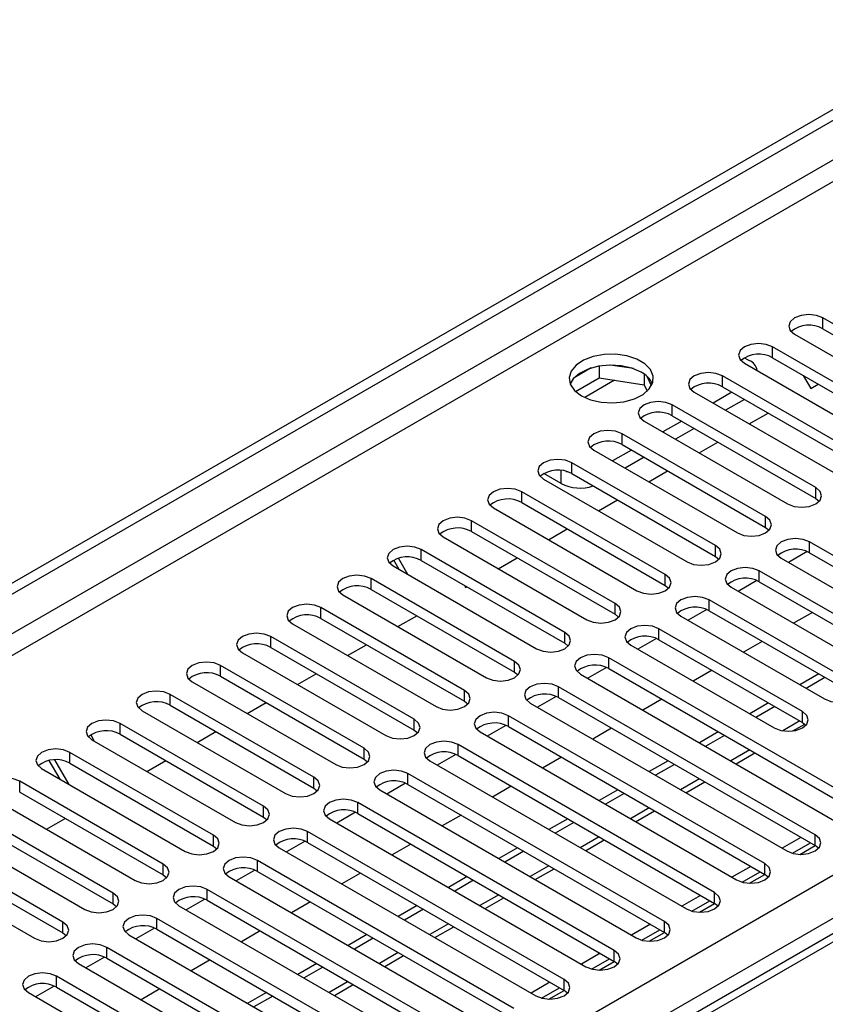
# Model space of a CAD drawing. Units: millimetres. Extents: x 2 to 4832, y 5 to 6836.
# Drawn here: x 1454 to 1545, y 874 to 985 of the extents above; entities that cross this region are included whole.
import ezdxf

# ---------------------------------------------------------------- set-up
doc = ezdxf.new("R2010")
doc.units = ezdxf.units.MM
doc.header["$LTSCALE"] = 23

msp = doc.modelspace()

# ---------------------------------------------------------------- linework, layer by layer
at = {"color": 7, "linetype": 'Continuous', "lineweight": 25}
for p, q in [((993.902, 656.566), (1882.912, 1169.781)), ((993.902, 655.342), (1883.973, 1169.169)), ((1667.284, 952.343), (1100.891, 625.372)), ((1560.895, 942.349), (1544.72, 951.687)), ((1544.72, 950.462), (1560.895, 941.124)), ((1541.538, 949.85), (1557.713, 940.512)), ((1555.238, 939.083), (1539.063, 948.421)), ((1535.9, 947.206), (1536.43, 946.9)), ((1539.063, 947.196), (1555.238, 937.858)), ((1518.62, 946.049), (1516.692, 944.935)), ((1519.514, 946.262), (1519.514, 944.931)), ((1523.368, 945.968), (1520.734, 946.376)), ((1535.881, 946.584), (1552.057, 937.246)), ((1516.856, 943.397), (1519.514, 944.931)), ((1519.514, 944.931), (1524.589, 944.146)), ((1524.589, 945.343), (1524.589, 944.146)), ((1525.401, 944.03), (1524.915, 945.075)), ((1549.582, 935.818), (1533.407, 945.155)), ((1542.507, 945.208), (1543.354, 943.74)), ((1524.589, 944.146), (1524.923, 943.426)), ((1533.407, 943.931), (1549.582, 934.593)), ((1543.354, 943.74), (1544.202, 944.23)), ((1530.225, 943.318), (1546.4, 933.981)), ((1534.467, 943.318), (1532.346, 942.094)), ((1543.925, 932.552), (1527.75, 941.89)), ((1535.882, 942.502), (1533.761, 941.277)), ((1527.75, 940.665), (1543.925, 931.327)), ((1536.424, 939.74), (1538.545, 940.964)), ((1524.568, 940.053), (1540.743, 930.715)), ((1528.81, 940.053), (1526.689, 938.828)), ((1538.268, 929.286), (1522.093, 938.624)), ((1530.225, 939.236), (1528.104, 938.012)), ((1522.093, 937.399), (1538.268, 928.062)), ((1530.767, 936.474), (1532.888, 937.698)), ((1518.911, 936.787), (1535.086, 927.449)), ((1523.153, 936.787), (1521.032, 935.562)), ((1532.611, 926.021), (1516.436, 935.358)), ((1524.568, 935.97), (1522.447, 934.746)), ((1515.217, 933.021), (1513.272, 934.144)), ((1515.808, 934.389), (1516.018, 934.324)), ((1516.436, 934.134), (1532.611, 924.796)), ((1525.11, 933.208), (1527.231, 934.433)), ((1513.254, 933.521), (1529.429, 924.184)), ((1526.954, 922.755), (1510.779, 932.093)), ((1510.779, 930.868), (1526.954, 921.53)), ((1519.453, 929.943), (1521.575, 931.167)), ((1543.925, 931.327), (1544.318, 931.021)), ((1507.597, 930.256), (1523.772, 920.918)), ((1521.297, 919.489), (1505.122, 928.827)), ((1505.122, 927.602), (1521.297, 918.265)), ((1513.797, 926.677), (1515.918, 927.902)), ((1538.268, 928.062), (1538.661, 927.756)), ((1501.94, 926.99), (1518.115, 917.653)), ((1572.121, 909.744), (1543.218, 926.429)), ((1515.64, 916.224), (1499.465, 925.561)), ((1542.95, 925.336), (1540.848, 924.123)), ((1542.95, 925.336), (1540.848, 924.123)), ((1543.218, 925.204), (1572.121, 908.519)), ((1496.959, 923.335), (1496.357, 924.377)), ((1497.959, 922.757), (1496.901, 924.589)), ((1499.465, 924.337), (1515.64, 914.999)), ((1508.14, 923.411), (1510.261, 924.636)), ((1532.611, 924.796), (1533.004, 924.49)), ((1540.036, 924.592), (1568.939, 907.907)), ((1496.283, 923.725), (1512.459, 914.387)), ((1566.464, 906.478), (1537.561, 923.163)), ((1509.984, 912.958), (1493.809, 922.296)), ((1537.293, 922.071), (1535.191, 920.857)), ((1537.293, 922.071), (1535.191, 920.857)), ((1537.561, 921.939), (1566.464, 905.253)), ((1490.627, 920.459), (1506.802, 911.121)), ((1493.809, 921.071), (1509.984, 911.733)), ((1504.323, 921.532), (1504.463, 921.289)), ((1504.463, 921.289), (1504.604, 921.37)), ((1526.954, 921.53), (1527.347, 921.224)), ((1534.379, 921.326), (1563.282, 904.641)), ((1548.079, 910.56), (1531.904, 919.898)), ((1504.327, 909.693), (1488.152, 919.03)), ((1521.297, 918.265), (1521.691, 917.959)), ((1531.636, 918.805), (1529.534, 917.592)), ((1531.636, 918.805), (1529.535, 917.592)), ((1531.904, 918.673), (1548.079, 909.335)), ((1543.544, 918.484), (1541.423, 917.26)), ((1484.97, 917.193), (1501.145, 907.856)), ((1488.152, 917.806), (1504.327, 908.468)), ((1496.826, 916.88), (1498.947, 918.105)), ((1528.722, 918.061), (1544.897, 908.723)), ((1542.422, 907.294), (1526.247, 916.632)), ((1498.67, 906.427), (1482.495, 915.765)), ((1515.64, 914.999), (1516.034, 914.693)), ((1525.979, 915.539), (1523.878, 914.326)), ((1525.979, 915.539), (1523.878, 914.326)), ((1526.247, 915.407), (1542.422, 906.07)), ((1537.887, 915.219), (1535.766, 913.994)), ((1479.313, 913.928), (1495.488, 904.59)), ((1482.495, 914.54), (1498.67, 905.202)), ((1491.169, 913.614), (1493.29, 914.839)), ((1523.065, 914.795), (1539.24, 905.457)), ((1549.493, 896.681), (1520.59, 913.366)), ((1493.013, 903.161), (1476.838, 912.499)), ((1485.512, 910.349), (1487.633, 911.573)), ((1509.984, 911.733), (1510.377, 911.427)), ((1520.322, 912.274), (1518.221, 911.06)), ((1520.322, 912.274), (1518.221, 911.06)), ((1520.59, 912.142), (1549.493, 895.456)), ((1532.23, 911.953), (1530.109, 910.729)), ((1473.656, 910.662), (1489.831, 901.324)), ((1476.838, 911.274), (1493.013, 901.937)), ((1517.408, 911.529), (1546.311, 894.844)), ((1544.251, 911.545), (1542.129, 910.321)), ((1544.958, 911.137), (1542.837, 909.913)), ((1543.836, 893.415), (1514.933, 910.101)), ((1487.356, 899.896), (1471.181, 909.233)), ((1479.855, 907.083), (1481.977, 908.308)), ((1504.327, 908.468), (1504.72, 908.162)), ((1511.751, 908.264), (1540.654, 891.579)), ((1514.665, 909.008), (1512.564, 907.795)), ((1514.665, 909.008), (1512.564, 907.795)), ((1514.933, 908.876), (1543.836, 892.191)), ((1526.574, 908.688), (1524.452, 907.463)), ((1538.594, 908.28), (1536.473, 907.055)), ((1467.999, 907.396), (1484.174, 898.059)), ((1471.181, 908.009), (1487.356, 898.671)), ((1539.301, 907.871), (1537.18, 906.647)), ((1538.18, 890.15), (1509.277, 906.835)), ((1542.422, 906.07), (1542.815, 905.764)), ((1481.699, 896.63), (1465.524, 905.968)), ((1474.199, 903.818), (1476.32, 905.042)), ((1498.67, 905.202), (1499.063, 904.896)), ((1506.095, 904.998), (1534.998, 888.313)), ((1509.009, 905.743), (1506.907, 904.529)), ((1509.009, 905.742), (1506.907, 904.529)), ((1509.277, 905.61), (1538.18, 888.925)), ((1520.917, 905.422), (1518.796, 904.197)), ((1532.937, 905.014), (1530.816, 903.789)), ((1541.351, 905.112), (1542.688, 905.884)), ((1462.211, 904.66), (1462.604, 903.98)), ((1462.342, 904.131), (1478.517, 894.793)), ((1465.524, 904.743), (1481.699, 895.405)), ((1533.644, 904.606), (1531.523, 903.381)), ((1476.042, 893.364), (1459.867, 902.702)), ((1532.523, 886.884), (1503.62, 903.57)), ((1458.775, 899.659), (1457.546, 901.787)), ((1459.775, 899.081), (1458.173, 901.856)), ((1468.542, 900.552), (1470.663, 901.776)), ((1493.013, 901.937), (1493.406, 901.631)), ((1500.438, 901.733), (1529.341, 885.047)), ((1503.352, 902.477), (1501.25, 901.264)), ((1503.352, 902.477), (1501.25, 901.264)), ((1503.62, 902.345), (1532.523, 885.659)), ((1515.26, 902.156), (1513.139, 900.932)), ((1527.28, 901.748), (1525.159, 900.524)), ((1534.938, 901.41), (1537.059, 902.634)), ((1456.685, 900.865), (1472.861, 891.527)), ((1459.867, 901.477), (1476.042, 892.14)), ((1527.987, 901.34), (1525.866, 900.116)), ((1470.386, 890.099), (1454.211, 899.436)), ((1526.866, 883.619), (1497.963, 900.304)), ((1529.281, 898.144), (1531.402, 899.369)), ((1487.356, 898.671), (1487.749, 898.365)), ((1494.781, 898.467), (1523.684, 881.782)), ((1497.695, 899.211), (1495.593, 897.998)), ((1497.695, 899.211), (1495.593, 897.998)), ((1497.963, 899.079), (1526.866, 882.394)), ((1509.603, 898.891), (1507.482, 897.666)), ((1521.623, 898.483), (1519.502, 897.258)), ((1451.029, 897.6), (1467.204, 888.262)), ((1454.211, 898.212), (1470.386, 888.874)), ((1522.33, 898.075), (1520.209, 896.85)), ((1464.729, 886.833), (1448.554, 896.171)), ((1521.209, 880.353), (1492.306, 897.038)), ((1523.624, 894.879), (1525.745, 896.103)), ((1448.554, 894.946), (1464.729, 885.608)), ((1457.228, 894.021), (1459.349, 895.245)), ((1481.699, 895.405), (1482.093, 895.099)), ((1489.124, 895.201), (1518.027, 878.516)), ((1492.038, 895.946), (1489.936, 894.732)), ((1492.038, 895.946), (1489.937, 894.732)), ((1492.306, 895.813), (1521.209, 879.128)), ((1503.946, 895.625), (1501.825, 894.401)), ((1515.966, 895.217), (1513.845, 893.993)), ((1445.372, 894.334), (1461.547, 884.996)), ((1516.673, 894.809), (1514.552, 893.584)), ((1459.072, 883.568), (1442.897, 892.905)), ((1515.552, 877.087), (1486.649, 893.773)), ((1517.967, 891.613), (1520.088, 892.838)), ((1542.251, 893.106), (1540.13, 891.881)), ((1442.897, 891.68), (1459.072, 882.343)), ((1476.042, 892.14), (1476.436, 891.834)), ((1483.467, 891.936), (1512.37, 875.25)), ((1486.381, 892.68), (1484.28, 891.467)), ((1486.381, 892.68), (1484.28, 891.467)), ((1486.649, 892.548), (1515.552, 875.863)), ((1498.289, 892.359), (1496.168, 891.135)), ((1510.309, 891.951), (1508.188, 890.727)), ((1541.284, 891.323), (1543.312, 892.493)), ((1542.123, 891.2), (1543.838, 892.19)), ((1544.23, 891.885), (1543.836, 892.191)), ((1439.715, 891.068), (1455.89, 881.731)), ((1509.895, 873.822), (1480.992, 890.507)), ((1511.017, 891.543), (1508.896, 890.319)), ((1480.724, 889.414), (1478.623, 888.201)), ((1480.724, 889.414), (1478.623, 888.201)), ((1512.31, 888.347), (1514.432, 889.572)), ((1536.594, 889.84), (1534.473, 888.615)), ((1470.386, 888.874), (1470.779, 888.568)), ((1477.81, 888.67), (1506.713, 871.985)), ((1480.992, 889.282), (1509.895, 872.597)), ((1492.632, 889.094), (1490.511, 887.869)), ((1504.653, 888.686), (1502.531, 887.461)), ((1505.36, 888.278), (1503.239, 887.053)), ((1535.627, 888.057), (1537.655, 889.228)), ((1536.466, 887.934), (1538.181, 888.924)), ((1538.573, 888.619), (1538.18, 888.925)), ((1504.238, 870.556), (1475.335, 887.241)), ((1475.067, 886.149), (1472.966, 884.935)), ((1475.067, 886.149), (1472.966, 884.935)), ((1506.653, 885.082), (1508.775, 886.306)), ((1530.938, 886.574), (1528.816, 885.35)), ((1464.729, 885.608), (1465.122, 885.302)), ((1472.154, 885.404), (1501.056, 868.719)), ((1475.335, 886.017), (1504.238, 869.331)), ((1486.976, 885.828), (1484.854, 884.604)), ((1498.996, 885.42), (1496.875, 884.196)), ((1499.703, 885.012), (1497.582, 883.788)), ((1529.97, 884.791), (1531.998, 885.962)), ((1530.809, 884.669), (1532.524, 885.659)), ((1532.916, 885.353), (1532.523, 885.659)), ((1498.581, 867.29), (1469.678, 883.976)), ((1469.411, 882.883), (1467.309, 881.67)), ((1469.411, 882.883), (1467.309, 881.67)), ((1469.678, 882.751), (1498.581, 866.066)), ((1500.997, 881.816), (1503.118, 883.041)), ((1525.281, 883.309), (1523.16, 882.084)), ((1459.072, 882.343), (1459.465, 882.037)), ((1466.497, 882.139), (1495.4, 865.453)), ((1481.319, 882.563), (1479.198, 881.338)), ((1493.339, 882.155), (1491.218, 880.93)), ((1494.046, 881.746), (1491.925, 880.522)), ((1524.314, 881.526), (1526.342, 882.696)), ((1525.152, 881.403), (1526.867, 882.393)), ((1527.259, 882.088), (1526.866, 882.394)), ((1492.925, 864.025), (1464.022, 880.71)), ((1463.754, 879.617), (1461.652, 878.404)), ((1463.754, 879.617), (1461.652, 878.404)), ((1464.022, 879.485), (1492.925, 862.8)), ((1495.34, 878.551), (1497.461, 879.775)), ((1519.624, 880.043), (1517.503, 878.819)), ((1518.657, 878.26), (1520.685, 879.431)), ((1460.84, 878.873), (1489.743, 862.188)), ((1475.662, 879.297), (1473.541, 878.072)), ((1487.682, 878.889), (1485.561, 877.664)), ((1488.389, 878.481), (1486.268, 877.256)), ((1519.495, 878.137), (1521.21, 879.127)), ((1521.602, 878.822), (1521.209, 879.128)), ((1487.268, 860.759), (1458.365, 877.444)), ((1458.097, 876.352), (1455.995, 875.139)), ((1458.097, 876.352), (1455.995, 875.139)), ((1458.365, 876.22), (1487.268, 859.534)), ((1489.683, 875.285), (1491.804, 876.509)), ((1513.967, 876.778), (1511.846, 875.553)), ((1513, 874.994), (1515.028, 876.165)), ((1455.183, 875.608), (1484.086, 858.922)), ((1470.005, 876.031), (1467.884, 874.807)), ((1482.025, 875.623), (1479.904, 874.399)), ((1482.732, 875.215), (1480.611, 873.991)), ((1513.839, 874.872), (1515.553, 875.862)), ((1515.945, 875.556), (1515.552, 875.863))]:
    msp.add_line(p, q, dxfattribs=at)
at = {"color": 8, "linetype": 'Continuous', "lineweight": 25}
for p, q in [((1883.973, 1164.678), (993.902, 650.851)), ((993.902, 648.401), (1885.033, 1162.84)), ((993.902, 570.23), (1915.616, 1102.324)), ((1917.737, 1098.65), (993.902, 565.331)), ((1668.659, 952.207), (1102.266, 625.236)), ((1544.72, 950.462), (1544.72, 951.687)), ((1539.063, 947.196), (1539.063, 948.421)), ((1533.407, 943.931), (1533.407, 945.155)), ((1521.251, 944.662), (1517.893, 942.724)), ((1527.75, 940.665), (1527.75, 941.89)), ((1522.093, 937.399), (1522.093, 938.624)), ((1516.436, 934.134), (1516.436, 935.358)), ((1515.217, 933.021), (1515.217, 934.496)), ((1510.779, 930.868), (1510.779, 932.093)), ((1543.925, 931.327), (1543.925, 932.552)), ((1505.122, 927.602), (1505.122, 928.827)), ((1538.268, 928.062), (1538.268, 929.286)), ((1532.611, 924.796), (1532.611, 926.021)), ((1543.218, 925.204), (1543.218, 926.429)), ((1499.465, 924.337), (1499.465, 925.561)), ((1526.954, 921.53), (1526.954, 922.755)), ((1537.561, 921.939), (1537.561, 923.163)), ((1493.809, 921.071), (1493.809, 922.296)), ((1521.297, 918.265), (1521.297, 919.489)), ((1531.904, 918.673), (1531.904, 919.898)), ((1488.152, 917.806), (1488.152, 919.03)), ((1515.64, 914.999), (1515.64, 916.224)), ((1526.247, 915.407), (1526.247, 916.632)), ((1482.495, 914.54), (1482.495, 915.765)), ((1509.984, 911.733), (1509.984, 912.958)), ((1520.59, 912.142), (1520.59, 913.366)), ((1476.838, 911.274), (1476.838, 912.499)), ((1504.327, 908.468), (1504.327, 909.693)), ((1514.933, 908.876), (1514.933, 910.101)), ((1471.181, 908.009), (1471.181, 909.233)), ((1542.422, 906.07), (1542.422, 907.294)), ((1498.67, 905.202), (1498.67, 906.427)), ((1509.277, 905.61), (1509.277, 906.835)), ((1542.13, 906.238), (1540.206, 905.128)), ((1465.524, 904.743), (1465.524, 905.968)), ((1459.867, 901.477), (1459.867, 902.702)), ((1493.013, 901.937), (1493.013, 903.161)), ((1503.62, 902.345), (1503.62, 903.57)), ((1536.473, 902.973), (1534.352, 901.748)), ((1454.211, 898.212), (1454.211, 899.436)), ((1487.356, 898.671), (1487.356, 899.896)), ((1497.963, 899.079), (1497.963, 900.304)), ((1530.816, 899.707), (1528.695, 898.483)), ((1481.699, 895.405), (1481.699, 896.63)), ((1492.306, 895.813), (1492.306, 897.038)), ((1525.159, 896.441), (1523.038, 895.217)), ((1476.042, 892.14), (1476.042, 893.364)), ((1486.649, 892.548), (1486.649, 893.773)), ((1519.502, 893.176), (1517.381, 891.951)), ((1543.836, 892.191), (1543.836, 893.415)), ((1480.992, 889.282), (1480.992, 890.507)), ((1470.386, 888.874), (1470.386, 890.099)), ((1513.845, 889.91), (1511.724, 888.686)), ((1538.18, 888.925), (1538.18, 890.15)), ((1475.335, 886.017), (1475.335, 887.241)), ((1464.729, 885.608), (1464.729, 886.833)), ((1508.189, 886.645), (1506.067, 885.42)), ((1532.523, 885.659), (1532.523, 886.884)), ((1469.678, 882.751), (1469.678, 883.976)), ((1459.072, 882.343), (1459.072, 883.568)), ((1502.532, 883.379), (1500.411, 882.154)), ((1526.866, 882.394), (1526.866, 883.619)), ((1464.022, 879.485), (1464.022, 880.71)), ((1496.875, 880.113), (1494.754, 878.889)), ((1521.209, 879.128), (1521.209, 880.353)), ((1458.365, 876.22), (1458.365, 877.444)), ((1491.218, 876.848), (1489.097, 875.623)), ((1515.552, 875.863), (1515.552, 877.087))]:
    msp.add_line(p, q, dxfattribs=at)
at = {"color": 7, "linetype": 'Continuous', "lineweight": 25, "flags": 128}
for points in [[(1544.72, 951.687), (1543.99, 951.968), (1543.129, 952.067), (1542.268, 951.968), (1541.538, 951.687), (1541.051, 951.265), (1540.879, 950.768), (1541.051, 950.271), (1541.538, 949.85)], [(1539.063, 948.421), (1538.333, 948.702), (1537.472, 948.801), (1536.611, 948.703), (1535.881, 948.421), (1535.394, 948), (1535.222, 947.502), (1535.394, 947.005), (1535.881, 946.584)], [(1517.515, 942.921), (1518.545, 942.469), (1519.749, 942.195), (1521.036, 942.119), (1522.31, 942.246), (1523.479, 942.567), (1524.454, 943.057), (1525.163, 943.682), (1525.554, 944.394), (1525.599, 945.14), (1525.292, 945.865), (1524.658, 946.516), (1523.744, 947.044), (1522.616, 947.41), (1521.359, 947.587), (1520.066, 947.562), (1518.833, 947.336), (1517.752, 946.926), (1516.902, 946.363), (1516.346, 945.689), (1516.126, 944.953), (1516.258, 944.21), (1516.733, 943.516), (1517.515, 942.921)], [(1524.232, 945.574), (1523.201, 946.025), (1521.998, 946.299), (1520.711, 946.375), (1519.436, 946.248), (1518.268, 945.928), (1517.293, 945.437), (1516.584, 944.812), (1516.243, 944.247)], [(1533.407, 945.155), (1532.677, 945.437), (1531.816, 945.536), (1530.955, 945.437), (1530.225, 945.155), (1529.737, 944.734), (1529.566, 944.237), (1529.737, 943.74), (1530.225, 943.318)], [(1527.75, 941.89), (1527.02, 942.171), (1526.159, 942.27), (1525.298, 942.171), (1524.568, 941.89), (1524.08, 941.468), (1523.909, 940.971), (1524.08, 940.474), (1524.568, 940.053)], [(1522.093, 938.624), (1521.363, 938.906), (1520.502, 939.004), (1519.641, 938.906), (1518.911, 938.624), (1518.423, 938.203), (1518.252, 937.706), (1518.423, 937.208), (1518.911, 936.787)], [(1516.436, 935.358), (1515.706, 935.64), (1514.845, 935.739), (1513.984, 935.64), (1513.254, 935.358), (1512.766, 934.937), (1512.595, 934.44), (1512.766, 933.943), (1513.254, 933.521)], [(1510.779, 932.093), (1510.049, 932.374), (1509.188, 932.473), (1508.327, 932.374), (1507.597, 932.093), (1507.109, 931.671), (1506.938, 931.174), (1507.109, 930.677), (1507.597, 930.256)], [(1540.743, 930.715), (1541.473, 930.434), (1542.334, 930.335), (1543.195, 930.434), (1543.925, 930.715), (1544.413, 931.136), (1544.584, 931.633), (1544.412, 932.131), (1543.925, 932.552)], [(1505.122, 928.827), (1504.392, 929.109), (1503.531, 929.208), (1502.67, 929.109), (1501.94, 928.827), (1501.453, 928.406), (1501.281, 927.909), (1501.453, 927.412), (1501.94, 926.99)], [(1535.086, 927.449), (1535.816, 927.168), (1536.677, 927.069), (1537.538, 927.168), (1538.268, 927.449), (1538.756, 927.871), (1538.927, 928.368), (1538.756, 928.865), (1538.268, 929.286)], [(1529.429, 924.184), (1530.159, 923.902), (1531.02, 923.803), (1531.881, 923.902), (1532.611, 924.184), (1533.099, 924.605), (1533.27, 925.102), (1533.099, 925.599), (1532.611, 926.021)], [(1543.218, 926.429), (1542.488, 926.711), (1541.627, 926.809), (1540.766, 926.71), (1540.036, 926.429), (1539.548, 926.008), (1539.377, 925.51), (1539.548, 925.013), (1540.036, 924.592)], [(1499.465, 925.561), (1498.735, 925.843), (1497.874, 925.942), (1497.013, 925.843), (1496.283, 925.561), (1495.796, 925.14), (1495.624, 924.643), (1495.796, 924.146), (1496.283, 923.725)], [(1493.809, 922.296), (1493.079, 922.577), (1492.218, 922.676), (1491.357, 922.577), (1490.627, 922.296), (1490.139, 921.874), (1489.968, 921.377), (1490.139, 920.88), (1490.627, 920.459)], [(1523.772, 920.918), (1524.502, 920.637), (1525.363, 920.538), (1526.224, 920.637), (1526.954, 920.918), (1527.442, 921.34), (1527.613, 921.837), (1527.442, 922.334), (1526.954, 922.755)], [(1537.561, 923.163), (1536.831, 923.445), (1535.97, 923.544), (1535.109, 923.445), (1534.379, 923.163), (1533.891, 922.742), (1533.72, 922.245), (1533.891, 921.748), (1534.379, 921.326)], [(1488.152, 919.03), (1487.422, 919.312), (1486.561, 919.411), (1485.7, 919.312), (1484.97, 919.03), (1484.482, 918.609), (1484.311, 918.112), (1484.482, 917.615), (1484.97, 917.193)], [(1518.115, 917.653), (1518.845, 917.371), (1519.706, 917.272), (1520.567, 917.371), (1521.297, 917.653), (1521.785, 918.074), (1521.956, 918.571), (1521.785, 919.068), (1521.297, 919.489)], [(1531.904, 919.898), (1531.174, 920.179), (1530.313, 920.278), (1529.452, 920.179), (1528.722, 919.898), (1528.234, 919.476), (1528.063, 918.979), (1528.234, 918.482), (1528.722, 918.061)], [(1482.495, 915.765), (1481.765, 916.046), (1480.904, 916.145), (1480.043, 916.046), (1479.313, 915.765), (1478.825, 915.343), (1478.654, 914.846), (1478.825, 914.349), (1479.313, 913.928)], [(1512.459, 914.387), (1513.188, 914.105), (1514.05, 914.006), (1514.911, 914.105), (1515.64, 914.387), (1516.128, 914.808), (1516.299, 915.305), (1516.128, 915.802), (1515.64, 916.224)], [(1526.247, 916.632), (1525.517, 916.914), (1524.656, 917.013), (1523.795, 916.914), (1523.065, 916.632), (1522.577, 916.211), (1522.406, 915.714), (1522.577, 915.217), (1523.065, 914.795)], [(1476.838, 912.499), (1476.108, 912.781), (1475.247, 912.879), (1474.386, 912.781), (1473.656, 912.499), (1473.168, 912.078), (1472.997, 911.58), (1473.168, 911.083), (1473.656, 910.662)], [(1506.802, 911.121), (1507.532, 910.84), (1508.393, 910.741), (1509.254, 910.84), (1509.984, 911.121), (1510.471, 911.543), (1510.643, 912.04), (1510.471, 912.537), (1509.984, 912.958)], [(1520.59, 913.366), (1519.86, 913.648), (1518.999, 913.747), (1518.138, 913.648), (1517.408, 913.366), (1516.921, 912.945), (1516.749, 912.448), (1516.92, 911.951), (1517.408, 911.529)], [(1514.933, 910.101), (1514.204, 910.382), (1513.342, 910.481), (1512.481, 910.382), (1511.751, 910.101), (1511.264, 909.679), (1511.092, 909.182), (1511.264, 908.685), (1511.751, 908.264)], [(1544.897, 908.723), (1545.627, 908.441), (1546.488, 908.343), (1547.349, 908.442), (1548.079, 908.723), (1548.567, 909.144), (1548.738, 909.642), (1548.567, 910.139), (1548.079, 910.56)], [(1471.181, 909.233), (1470.451, 909.515), (1469.59, 909.614), (1468.729, 909.515), (1467.999, 909.233), (1467.512, 908.812), (1467.34, 908.315), (1467.511, 907.818), (1467.999, 907.396)], [(1501.145, 907.856), (1501.875, 907.574), (1502.736, 907.475), (1503.597, 907.574), (1504.327, 907.856), (1504.815, 908.277), (1504.986, 908.774), (1504.814, 909.271), (1504.327, 909.693)], [(1509.277, 906.835), (1508.547, 907.117), (1507.685, 907.216), (1506.825, 907.117), (1506.094, 906.835), (1505.607, 906.414), (1505.436, 905.917), (1505.607, 905.42), (1506.095, 904.998)], [(1539.24, 905.457), (1539.97, 905.176), (1540.831, 905.077), (1541.692, 905.176), (1542.422, 905.457), (1542.91, 905.879), (1543.081, 906.376), (1542.91, 906.873), (1542.422, 907.294)], [(1465.524, 905.968), (1464.794, 906.249), (1463.933, 906.348), (1463.072, 906.249), (1462.342, 905.968), (1461.855, 905.546), (1461.683, 905.049), (1461.855, 904.552), (1462.342, 904.131)], [(1495.488, 904.59), (1496.218, 904.308), (1497.079, 904.21), (1497.94, 904.308), (1498.67, 904.59), (1499.158, 905.011), (1499.329, 905.508), (1499.158, 906.006), (1498.67, 906.427)], [(1503.62, 903.57), (1502.89, 903.851), (1502.029, 903.95), (1501.168, 903.851), (1500.438, 903.57), (1499.95, 903.148), (1499.779, 902.651), (1499.95, 902.154), (1500.438, 901.733)], [(1459.867, 902.702), (1459.138, 902.984), (1458.276, 903.082), (1457.415, 902.984), (1456.685, 902.702), (1456.198, 902.281), (1456.026, 901.784), (1456.198, 901.287), (1456.685, 900.865)], [(1489.831, 901.324), (1490.561, 901.043), (1491.422, 900.944), (1492.283, 901.043), (1493.013, 901.324), (1493.501, 901.746), (1493.672, 902.243), (1493.501, 902.74), (1493.013, 903.161)], [(1497.963, 900.304), (1497.233, 900.585), (1496.372, 900.684), (1495.511, 900.585), (1494.781, 900.304), (1494.293, 899.882), (1494.122, 899.385), (1494.293, 898.888), (1494.781, 898.467)], [(1454.211, 899.436), (1453.481, 899.718), (1452.62, 899.817), (1451.759, 899.718), (1451.029, 899.436), (1450.541, 899.015), (1450.37, 898.518), (1450.541, 898.021), (1451.029, 897.6)], [(1484.174, 898.059), (1484.904, 897.777), (1485.765, 897.678), (1486.626, 897.777), (1487.356, 898.059), (1487.844, 898.48), (1488.015, 898.977), (1487.844, 899.474), (1487.356, 899.896)], [(1492.306, 897.038), (1491.576, 897.32), (1490.715, 897.419), (1489.854, 897.32), (1489.124, 897.038), (1488.636, 896.617), (1488.465, 896.12), (1488.636, 895.623), (1489.124, 895.201)], [(1478.517, 894.793), (1479.247, 894.512), (1480.108, 894.413), (1480.969, 894.512), (1481.699, 894.793), (1482.187, 895.215), (1482.358, 895.712), (1482.187, 896.209), (1481.699, 896.63)], [(1486.649, 893.773), (1485.919, 894.054), (1485.058, 894.153), (1484.197, 894.054), (1483.467, 893.773), (1482.979, 893.351), (1482.808, 892.854), (1482.979, 892.357), (1483.467, 891.936)], [(1472.861, 891.527), (1473.59, 891.246), (1474.452, 891.147), (1475.313, 891.246), (1476.042, 891.527), (1476.53, 891.949), (1476.701, 892.446), (1476.53, 892.943), (1476.042, 893.364)], [(1540.654, 891.579), (1541.384, 891.297), (1542.245, 891.198), (1543.106, 891.297), (1543.836, 891.579), (1544.324, 892), (1544.495, 892.497), (1544.324, 892.994), (1543.836, 893.415)], [(1480.992, 890.507), (1480.262, 890.789), (1479.401, 890.887), (1478.54, 890.789), (1477.81, 890.507), (1477.323, 890.086), (1477.151, 889.589), (1477.322, 889.091), (1477.81, 888.67)], [(1467.204, 888.262), (1467.934, 887.98), (1468.795, 887.881), (1469.656, 887.98), (1470.386, 888.262), (1470.873, 888.683), (1471.045, 889.18), (1470.873, 889.677), (1470.386, 890.099)], [(1534.998, 888.313), (1535.727, 888.031), (1536.589, 887.932), (1537.45, 888.031), (1538.179, 888.313), (1538.667, 888.734), (1538.838, 889.231), (1538.667, 889.728), (1538.18, 890.15)], [(1475.335, 887.241), (1474.606, 887.523), (1473.744, 887.622), (1472.883, 887.523), (1472.153, 887.241), (1471.666, 886.82), (1471.494, 886.323), (1471.666, 885.826), (1472.154, 885.404)], [(1461.547, 884.996), (1462.277, 884.715), (1463.138, 884.616), (1463.999, 884.715), (1464.729, 884.996), (1465.217, 885.418), (1465.388, 885.915), (1465.217, 886.412), (1464.729, 886.833)], [(1529.341, 885.047), (1530.071, 884.766), (1530.932, 884.667), (1531.793, 884.766), (1532.523, 885.047), (1533.01, 885.469), (1533.182, 885.966), (1533.01, 886.463), (1532.523, 886.884)], [(1469.678, 883.976), (1468.949, 884.257), (1468.088, 884.356), (1467.227, 884.257), (1466.497, 883.976), (1466.009, 883.554), (1465.838, 883.057), (1466.009, 882.56), (1466.497, 882.139)], [(1455.89, 881.731), (1456.62, 881.449), (1457.481, 881.35), (1458.342, 881.449), (1459.072, 881.731), (1459.56, 882.152), (1459.731, 882.649), (1459.56, 883.146), (1459.072, 883.568)], [(1523.684, 881.782), (1524.414, 881.5), (1525.275, 881.401), (1526.136, 881.5), (1526.866, 881.782), (1527.354, 882.203), (1527.525, 882.7), (1527.354, 883.197), (1526.866, 883.619)], [(1464.022, 880.71), (1463.292, 880.992), (1462.431, 881.091), (1461.57, 880.992), (1460.84, 880.71), (1460.352, 880.289), (1460.181, 879.792), (1460.352, 879.295), (1460.84, 878.873)], [(1518.027, 878.516), (1518.757, 878.234), (1519.618, 878.136), (1520.479, 878.234), (1521.209, 878.516), (1521.697, 878.937), (1521.868, 879.434), (1521.697, 879.932), (1521.209, 880.353)], [(1458.365, 877.444), (1457.635, 877.726), (1456.774, 877.825), (1455.913, 877.726), (1455.183, 877.444), (1454.695, 877.023), (1454.524, 876.526), (1454.695, 876.029), (1455.183, 875.608)], [(1512.37, 875.25), (1513.1, 874.969), (1513.961, 874.87), (1514.822, 874.969), (1515.552, 875.25), (1516.04, 875.672), (1516.211, 876.169), (1516.04, 876.666), (1515.552, 877.087)]]:
    msp.add_lwpolyline(points, dxfattribs=at)
at = {"color": 7, "linetype": 'Continuous', "lineweight": 25}
for centre, radius, start, end in [((1543.157, 947.683), 3.188, 60.64834, 129.13819), ((1537.501, 944.418), 3.188, 60.64253, 129.14137), ((1535.784, 945.498), 1.544, 9.84614, 65.25316), ((1523.085, 943.202), 2.635, 23.37305, 64.18649), ((1531.844, 941.152), 3.188, 60.6439, 129.14263), ((1526.187, 937.886), 3.188, 60.65005, 129.13648), ((1520.53, 934.621), 3.188, 60.6439, 129.14263), ((1514.873, 931.355), 3.188, 60.64797, 129.13856), ((1517.352, 937.151), 4.649, 242.66223, 288.66151), ((1509.216, 928.089), 3.188, 60.6439, 129.14263), ((1503.56, 924.823), 3.188, 60.64834, 129.13819), ((1541.655, 922.426), 3.188, 60.6437, 129.14238), ((1497.903, 921.558), 3.188, 60.64253, 129.14137), ((1535.998, 919.16), 3.188, 60.64777, 129.13832), ((1492.246, 918.293), 3.188, 60.6439, 129.14263), ((1530.341, 915.894), 3.188, 60.6437, 129.14238), ((1486.589, 915.026), 3.188, 60.65005, 129.13648), ((1480.932, 911.761), 3.188, 60.6439, 129.14263), ((1524.684, 912.628), 3.188, 60.64814, 129.13795), ((1475.275, 908.495), 3.188, 60.64797, 129.13856), ((1519.027, 909.363), 3.188, 60.64233, 129.14112), ((1469.618, 905.23), 3.188, 60.6439, 129.14263), ((1513.371, 906.097), 3.188, 60.6437, 129.14238), ((1507.714, 902.831), 3.188, 60.64985, 129.13624), ((1463.962, 901.964), 3.188, 60.64834, 129.13819), ((1502.057, 899.566), 3.188, 60.6437, 129.14238), ((1458.305, 898.699), 3.188, 60.64253, 129.14137), ((1496.4, 896.3), 3.188, 60.64777, 129.13832), ((1490.743, 893.035), 3.188, 60.6437, 129.14238), ((1485.086, 889.769), 3.188, 60.64814, 129.13795), ((1479.429, 886.504), 3.188, 60.64233, 129.14112), ((1473.773, 883.238), 3.188, 60.6437, 129.14238), ((1468.116, 879.972), 3.188, 60.64233, 129.14112), ((1462.459, 876.707), 3.188, 60.6437, 129.14238), ((1456.802, 873.441), 3.188, 60.64777, 129.13832)]:
    msp.add_arc(centre, radius, start, end, dxfattribs=at)

doc.saveas('drawing.dxf')
